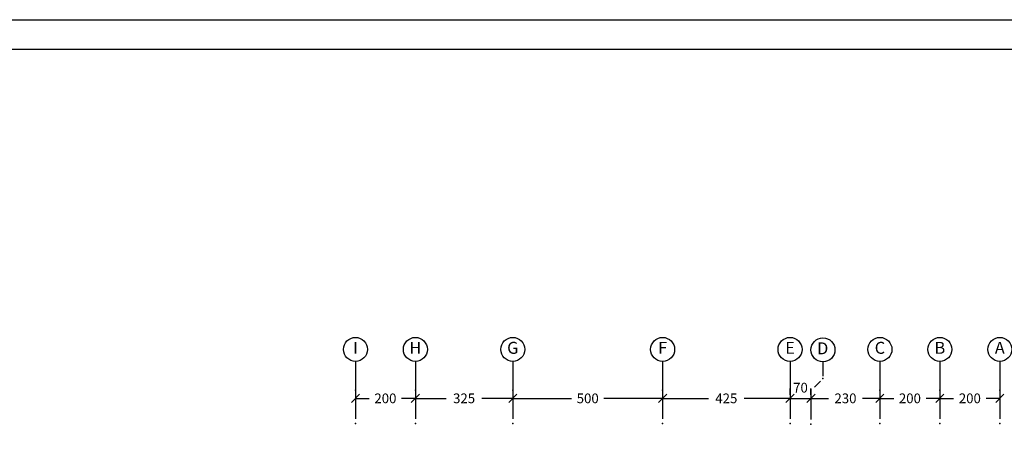
# Model space of a CAD drawing. Units: millimetres. Extents: x 193 to 547, y 2 to 125.
# Drawn here: x 227 to 260, y 111 to 125 of the extents above; entities that cross this region are included whole.
import ezdxf
from ezdxf.enums import TextEntityAlignment as Align

# ---------------------------------------------------------------- set-up
doc = ezdxf.new("R2010")
doc.units = ezdxf.units.MM
doc.header["$MEASUREMENT"] = 0
for name, color, linetype in [('AXIS', 52, 'Continuous'), ('CADR', 5, 'Continuous'), ('DIM', 115, 'Continuous'), ('TEXT-3', 123, 'Continuous')]:
    doc.layers.add(name, color=color, linetype=linetype)
doc.styles.add('ROMANC', font='ROMANC.SHX')
doc.dimstyles.new('DIM', dxfattribs={"dimtxt": 0.18, "dimasz": 0.15, "dimexe": 0.18, "dimexo": 0.0625, "dimgap": 0.09, "dimtad": 0, "dimlfac": 100, "dimzin": 12, "dimdsep": 46, "dimtxsty": 'Standard', "dimblk1": 'OBLIQUE', "dimblk2": 'OBLIQUE', "dimsah": 1, "dimcen": 0.09, "dimadec": 0, "dimazin": 0, "dimtfac": 1, "dimtdec": 4, "dimtofl": 0, "dimtmove": 2, "dimatfit": 3, "dimldrblk": 'OBLIQUE', "dimfxl": 1, "dimtolj": 1, "dimtzin": 0, "dimarcsym": 0})

# ---------------------------------------------------------------- blocks, each defined once
blk = doc.blocks.new('_OBLIQUE')
at = {"color": 0, "linetype": 'ByBlock'}
blk.add_line((-0.5, -0.5), (0.5, 0.5), dxfattribs=at)
blk = doc.blocks.new('*D15')
at = {"layer": 'DEFPOINTS', "color": 0, "transparency": 16777216}
for p in [(248.92, 112.572), (253.17, 112.572), (248.92, 112.03)]:
    blk.add_point(p, dxfattribs=at)
at = {"layer": 'DIM', "color": 0, "lineweight": -2, "transparency": 16777216}
for p, q in [((248.92, 112.46), (248.92, 111.706)), ((253.17, 112.46), (253.17, 111.706)), ((248.92, 112.03), (250.451, 112.03)), ((253.17, 112.03), (251.639, 112.03))]:
    blk.add_line(p, q, dxfattribs=at)
at = {"layer": 'DIM', "color": 0, "lineweight": -2, "transparency": 16777216, "xscale": 0.27, "yscale": 0.27, "zscale": 0.27, "rotation": 180}
blk.add_blockref('_OBLIQUE', (248.92, 112.03), dxfattribs=at)
at = {"layer": 'DIM', "color": 0, "lineweight": -2, "transparency": 16777216, "xscale": 0.27, "yscale": 0.27, "zscale": 0.27}
blk.add_blockref('_OBLIQUE', (253.17, 112.03), dxfattribs=at)
at = {"layer": 'DIM', "color": 0, "transparency": 16777216, "insert": (251.045, 112.03), "char_height": 0.324, "attachment_point": 5}
blk.add_mtext('\\A1;425', dxfattribs=at)
blk = doc.blocks.new('*D16')
at = {"layer": 'DEFPOINTS', "color": 0, "transparency": 16777216}
for p in [(240.67, 112.572), (243.92, 112.572), (240.67, 112.03)]:
    blk.add_point(p, dxfattribs=at)
at = {"layer": 'DIM', "color": 0, "lineweight": -2, "transparency": 16777216}
for p, q in [((240.67, 112.46), (240.67, 111.706)), ((243.92, 112.46), (243.92, 111.706)), ((240.67, 112.03), (241.701, 112.03)), ((243.92, 112.03), (242.889, 112.03))]:
    blk.add_line(p, q, dxfattribs=at)
at = {"layer": 'DIM', "color": 0, "lineweight": -2, "transparency": 16777216, "xscale": 0.27, "yscale": 0.27, "zscale": 0.27, "rotation": 180}
blk.add_blockref('_OBLIQUE', (240.67, 112.03), dxfattribs=at)
at = {"layer": 'DIM', "color": 0, "lineweight": -2, "transparency": 16777216, "xscale": 0.27, "yscale": 0.27, "zscale": 0.27}
blk.add_blockref('_OBLIQUE', (243.92, 112.03), dxfattribs=at)
at = {"layer": 'DIM', "color": 0, "transparency": 16777216, "insert": (242.295, 112.03), "char_height": 0.324, "attachment_point": 5}
blk.add_mtext('\\A1;325', dxfattribs=at)
blk = doc.blocks.new('*D17')
at = {"layer": 'DEFPOINTS', "color": 0, "transparency": 16777216}
for p in [(238.67, 112.572), (240.67, 112.572), (238.67, 112.03)]:
    blk.add_point(p, dxfattribs=at)
at = {"layer": 'DIM', "color": 0, "lineweight": -2, "transparency": 16777216}
for p, q in [((238.67, 112.46), (238.67, 111.706)), ((240.67, 112.46), (240.67, 111.706)), ((238.67, 112.03), (239.13, 112.03)), ((240.67, 112.03), (240.21, 112.03))]:
    blk.add_line(p, q, dxfattribs=at)
at = {"layer": 'DIM', "color": 0, "lineweight": -2, "transparency": 16777216, "xscale": 0.27, "yscale": 0.27, "zscale": 0.27, "rotation": 180}
blk.add_blockref('_OBLIQUE', (238.67, 112.03), dxfattribs=at)
at = {"layer": 'DIM', "color": 0, "lineweight": -2, "transparency": 16777216, "xscale": 0.27, "yscale": 0.27, "zscale": 0.27}
blk.add_blockref('_OBLIQUE', (240.67, 112.03), dxfattribs=at)
at = {"layer": 'DIM', "color": 0, "transparency": 16777216, "insert": (239.67, 112.03), "char_height": 0.324, "attachment_point": 5}
blk.add_mtext('\\A1;200', dxfattribs=at)
blk = doc.blocks.new('Ax3')
for p, q in [((-3.426, 0.829), (-2.426, 0.829)), ((-2.026, 0.829), (-1.026, 0.829))]:
    blk.add_line(p, q)
blk.add_circle((-3.926, 0.829), 0.5)
for p in [(-2.226, 0.829), (-0.826, 0.829)]:
    blk.add_point(p)
at = {"layer": 'TEXT-3', "style": 'ROMANC'}
blk.add_attdef('A', text='', height=0.5, dxfattribs=at).set_placement((-3.926, 0.829), align=Align.MIDDLE)
blk = doc.blocks.new('*D18')
at = {"layer": 'DEFPOINTS', "color": 0, "transparency": 16777216}
for p in [(243.92, 112.572), (248.92, 112.572), (243.92, 112.03)]:
    blk.add_point(p, dxfattribs=at)
at = {"layer": 'DIM', "color": 0, "lineweight": -2, "transparency": 16777216}
for p, q in [((243.92, 112.46), (243.92, 111.706)), ((248.92, 112.46), (248.92, 111.706)), ((243.92, 112.03), (245.88, 112.03)), ((248.92, 112.03), (246.96, 112.03))]:
    blk.add_line(p, q, dxfattribs=at)
at = {"layer": 'DIM', "color": 0, "lineweight": -2, "transparency": 16777216, "xscale": 0.27, "yscale": 0.27, "zscale": 0.27, "rotation": 180}
blk.add_blockref('_OBLIQUE', (243.92, 112.03), dxfattribs=at)
at = {"layer": 'DIM', "color": 0, "lineweight": -2, "transparency": 16777216, "xscale": 0.27, "yscale": 0.27, "zscale": 0.27}
blk.add_blockref('_OBLIQUE', (248.92, 112.03), dxfattribs=at)
at = {"layer": 'DIM', "color": 0, "transparency": 16777216, "insert": (246.42, 112.03), "char_height": 0.324, "attachment_point": 5}
blk.add_mtext('\\A1;500', dxfattribs=at)
blk = doc.blocks.new('*D19')
at = {"layer": 'DEFPOINTS', "color": 0, "transparency": 16777216}
for p in [(258.17, 112.572), (260.17, 112.572), (258.17, 112.03)]:
    blk.add_point(p, dxfattribs=at)
at = {"layer": 'DIM', "color": 0, "lineweight": -2, "transparency": 16777216}
for p, q in [((258.17, 112.46), (258.17, 111.706)), ((260.17, 112.46), (260.17, 111.706)), ((258.17, 112.03), (258.63, 112.03)), ((260.17, 112.03), (259.71, 112.03))]:
    blk.add_line(p, q, dxfattribs=at)
at = {"layer": 'DIM', "color": 0, "lineweight": -2, "transparency": 16777216, "xscale": 0.27, "yscale": 0.27, "zscale": 0.27, "rotation": 180}
blk.add_blockref('_OBLIQUE', (258.17, 112.03), dxfattribs=at)
at = {"layer": 'DIM', "color": 0, "lineweight": -2, "transparency": 16777216, "xscale": 0.27, "yscale": 0.27, "zscale": 0.27}
blk.add_blockref('_OBLIQUE', (260.17, 112.03), dxfattribs=at)
at = {"layer": 'DIM', "color": 0, "transparency": 16777216, "insert": (259.17, 112.03), "char_height": 0.324, "attachment_point": 5}
blk.add_mtext('\\A1;200', dxfattribs=at)
blk = doc.blocks.new('*D20')
at = {"layer": 'DEFPOINTS', "color": 0, "transparency": 16777216}
for p in [(253.87, 112.46), (256.17, 112.572), (253.87, 112.03)]:
    blk.add_point(p, dxfattribs=at)
at = {"layer": 'DIM', "color": 0, "lineweight": -2, "transparency": 16777216}
for p, q in [((256.17, 112.46), (256.17, 111.706)), ((253.87, 112.347), (253.87, 111.706)), ((253.87, 112.03), (254.453, 112.03)), ((256.17, 112.03), (255.587, 112.03))]:
    blk.add_line(p, q, dxfattribs=at)
at = {"layer": 'DIM', "color": 0, "lineweight": -2, "transparency": 16777216, "xscale": 0.27, "yscale": 0.27, "zscale": 0.27, "rotation": 180}
blk.add_blockref('_OBLIQUE', (253.87, 112.03), dxfattribs=at)
at = {"layer": 'DIM', "color": 0, "lineweight": -2, "transparency": 16777216, "xscale": 0.27, "yscale": 0.27, "zscale": 0.27}
blk.add_blockref('_OBLIQUE', (256.17, 112.03), dxfattribs=at)
at = {"layer": 'DIM', "color": 0, "transparency": 16777216, "insert": (255.02, 112.03), "char_height": 0.324, "attachment_point": 5}
blk.add_mtext('\\A1;230', dxfattribs=at)
blk = doc.blocks.new('Ax-joint')
for p, q in [((-2.492, 3.005), (-2.492, 2.405)), ((-2.592, 2.205), (-2.851, 1.947)), ((-2.992, 1.605), (-2.992, 0.605))]:
    blk.add_line(p, q)
blk.add_circle((-2.492, 3.505), 0.5)
for p in [(-2.492, 2.305), (-2.992, 1.805), (-2.992, 0.405)]:
    blk.add_point(p)
at = {"layer": 'TEXT-3', "style": 'ROMANC'}
blk.add_attdef('5', text='', height=0.5, dxfattribs=at).set_placement((-2.429, 3.505), align=Align.MIDDLE)
blk = doc.blocks.new('*D21')
at = {"layer": 'DEFPOINTS', "color": 0, "transparency": 16777216}
for p in [(256.17, 112.572), (258.17, 112.572), (256.17, 112.03)]:
    blk.add_point(p, dxfattribs=at)
at = {"layer": 'DIM', "color": 0, "lineweight": -2, "transparency": 16777216}
for p, q in [((256.17, 112.46), (256.17, 111.706)), ((258.17, 112.46), (258.17, 111.706)), ((256.17, 112.03), (256.63, 112.03)), ((258.17, 112.03), (257.71, 112.03))]:
    blk.add_line(p, q, dxfattribs=at)
at = {"layer": 'DIM', "color": 0, "lineweight": -2, "transparency": 16777216, "xscale": 0.27, "yscale": 0.27, "zscale": 0.27, "rotation": 180}
blk.add_blockref('_OBLIQUE', (256.17, 112.03), dxfattribs=at)
at = {"layer": 'DIM', "color": 0, "lineweight": -2, "transparency": 16777216, "xscale": 0.27, "yscale": 0.27, "zscale": 0.27}
blk.add_blockref('_OBLIQUE', (258.17, 112.03), dxfattribs=at)
at = {"layer": 'DIM', "color": 0, "transparency": 16777216, "insert": (257.17, 112.03), "char_height": 0.324, "attachment_point": 5}
blk.add_mtext('\\A1;200', dxfattribs=at)
blk = doc.blocks.new('*D36')
at = {"layer": 'DEFPOINTS', "color": 0, "transparency": 16777216}
for p in [(253.17, 112.03, 0), (253.87, 112.03, 0), (253.87, 112.03)]:
    blk.add_point(p, dxfattribs=at)
at = {"layer": 'DIM', "color": 0, "lineweight": -2, "transparency": 16777216}
for p, q in [((253.17, 112.143), (253.17, 112.354)), ((253.87, 112.143), (253.87, 112.354)), ((253.17, 112.03), (253.87, 112.03))]:
    blk.add_line(p, q, dxfattribs=at)
at = {"layer": 'DIM', "color": 0, "lineweight": -2, "transparency": 16777216, "xscale": 0.27, "yscale": 0.27, "zscale": 0.27, "rotation": 180}
blk.add_blockref('_OBLIQUE', (253.17, 112.03), dxfattribs=at)
at = {"layer": 'DIM', "color": 0, "lineweight": -2, "transparency": 16777216, "xscale": 0.27, "yscale": 0.27, "zscale": 0.27}
blk.add_blockref('_OBLIQUE', (253.87, 112.03), dxfattribs=at)
at = {"layer": 'DIM', "color": 0, "transparency": 16777216, "insert": (253.519, 112.386), "char_height": 0.324, "attachment_point": 5}
blk.add_mtext('\\A1;70', dxfattribs=at)

msp = doc.modelspace()

# ---------------------------------------------------------------- linework, layer by layer
at = {"elevation": 0}
msp.add_lwpolyline([(192.785338, 124.6718568), (276.78538, 124.6718568), (276.78538, 65.3424574), (192.785338, 65.3424574)], close=True, dxfattribs=at)
at = {"layer": 'CADR', "elevation": 0}
msp.add_lwpolyline([(193.785338, 123.6718568), (193.785338, 66.3424574), (274.78538, 66.3424574), (274.78538, 123.6718568)], close=True, dxfattribs=at)

# ---------------------------------------------------------------- block references
at = {"layer": 'AXIS'}
ref = msp.add_blockref('Ax3', (238.0069357, 110.5240217, 0), dxfattribs=dict(at, xscale=0.8000000000000114, yscale=0.8000000000000114, zscale=0.8000000000000114, rotation=270))
ref.add_attrib('A', 'I', dxfattribs={"layer": 'TEXT-3', "height": 0.4, "style": 'ROMANC'}).set_placement((238.6698974, 113.6646569, 0), align=Align.MIDDLE)
ref = msp.add_blockref('Ax3', (240.0069357, 110.5240217, 0), dxfattribs=dict(at, xscale=0.8000000000000114, yscale=0.8000000000000114, zscale=0.8000000000000114, rotation=270))
ref.add_attrib('A', 'H', dxfattribs={"layer": 'TEXT-3', "height": 0.4, "style": 'ROMANC'}).set_placement((240.6698974, 113.6646569, 0), align=Align.MIDDLE)
ref = msp.add_blockref('Ax3', (243.2569357, 110.5240217, 0), dxfattribs=dict(at, xscale=0.8000000000000114, yscale=0.8000000000000114, zscale=0.8000000000000114, rotation=270))
ref.add_attrib('A', 'G', dxfattribs={"layer": 'TEXT-3', "height": 0.4, "style": 'ROMANC'}).set_placement((243.9198974, 113.6646569, 0), align=Align.MIDDLE)
ref = msp.add_blockref('Ax3', (248.2569357, 110.5240217, 0), dxfattribs=dict(at, xscale=0.8000000000000114, yscale=0.8000000000000114, zscale=0.8000000000000114, rotation=270))
ref.add_attrib('A', 'F', dxfattribs={"layer": 'TEXT-3', "height": 0.4, "style": 'ROMANC'}).set_placement((248.9198974, 113.6646569, 0), align=Align.MIDDLE)
ref = msp.add_blockref('Ax3', (252.5069357, 110.5240217, 0), dxfattribs=dict(at, xscale=0.8000000000000114, yscale=0.8000000000000114, zscale=0.8000000000000114, rotation=270))
ref.add_attrib('A', 'E', dxfattribs={"layer": 'TEXT-3', "height": 0.4, "style": 'ROMANC'}).set_placement((253.1698974, 113.6646569, 0), align=Align.MIDDLE)
ref = msp.add_blockref('Ax-joint', (256.2635779, 110.8432384, 0), dxfattribs=dict(at, xscale=0.7999999999999545, yscale=0.7999999999999545, zscale=0.7999999999999545))
ref.add_attrib('5', 'D', dxfattribs={"layer": 'TEXT-3', "height": 0.4, "style": 'ROMANC'}).set_placement((254.2611201, 113.6473334, 0), align=Align.MIDDLE)
ref = msp.add_blockref('Ax3', (255.5069357, 110.5240217, 0), dxfattribs=dict(at, xscale=0.8000000000000114, yscale=0.8000000000000114, zscale=0.8000000000000114, rotation=270))
ref.add_attrib('A', 'C', dxfattribs={"layer": 'TEXT-3', "height": 0.4, "style": 'ROMANC'}).set_placement((256.1698974, 113.6646569, 0), align=Align.MIDDLE)
ref = msp.add_blockref('Ax3', (257.5069357, 110.5240217, 0), dxfattribs=dict(at, xscale=0.8000000000000114, yscale=0.8000000000000114, zscale=0.8000000000000114, rotation=270))
ref.add_attrib('A', 'B', dxfattribs={"layer": 'TEXT-3', "height": 0.4, "style": 'ROMANC'}).set_placement((258.1698974, 113.6646569, 0), align=Align.MIDDLE)
ref = msp.add_blockref('Ax3', (259.5069357, 110.5240217, 0), dxfattribs=dict(at, xscale=0.8000000000000114, yscale=0.8000000000000114, zscale=0.8000000000000114, rotation=270))
ref.add_attrib('A', 'A', dxfattribs={"layer": 'TEXT-3', "height": 0.4, "style": 'ROMANC'}).set_placement((260.1698974, 113.6646569, 0), align=Align.MIDDLE)

# ---------------------------------------------------------------- dimensions: what is measured, and where the dimension line sits
at = {"layer": 'DIM'}
for base, p1, p2, picture, middle in [((238.6698974, 112.0303535, 0), (240.6698974, 112.5724616, 0), (238.6698974, 112.5724616, 0), '*D17', (239.6698974, 112.0303535, 0)), ((240.6698974, 112.0303535, 0), (243.9198974, 112.5724616, 0), (240.6698974, 112.5724616, 0), '*D16', (242.2948974, 112.0303535, 0)), ((243.9198974, 112.0303535, 0), (248.9198974, 112.5724616, 0), (243.9198974, 112.5724616, 0), '*D18', (246.4198974, 112.0303535, 0)), ((248.9198974, 112.0303535, 0), (253.1698974, 112.5724616, 0), (248.9198974, 112.5724616, 0), '*D15', (251.0448974, 112.0303535, 0)), ((253.8698974, 112.0303535, 0), (256.1698974, 112.5724616, 0), (253.8698974, 112.4599616, 0), '*D20', (255.0198974, 112.0303535, 0)), ((256.1698974, 112.0303535, 0), (258.1698974, 112.5724616, 0), (256.1698974, 112.5724616, 0), '*D21', (257.1698974, 112.0303535, 0)), ((258.1698974, 112.0303535, 0), (260.1698974, 112.5724616, 0), (258.1698974, 112.5724616, 0), '*D19', (259.1698974, 112.0303535, 0))]:
    dim = msp.add_linear_dim(base=base, p1=p1, p2=p2, dimstyle='DIM', override={"dimscale": 1.8}, dxfattribs=at)
    dim.commit()
    dim.dimension.update_dxf_attribs({"geometry": picture, "text_midpoint": middle})
dim = msp.add_linear_dim(base=(253.8698974, 112.0303535, 0), p1=(253.1698974, 112.0303535, 0), p2=(253.8698974, 112.0303535, 0), dimstyle='DIM', override={"dimscale": 1.8}, dxfattribs=at)
dim.commit()
dim.dimension.update_dxf_attribs({"geometry": '*D36', "text_midpoint": (253.5192042, 112.3859819, 0), "dimtype": 160})

doc.saveas('drawing.dxf')
